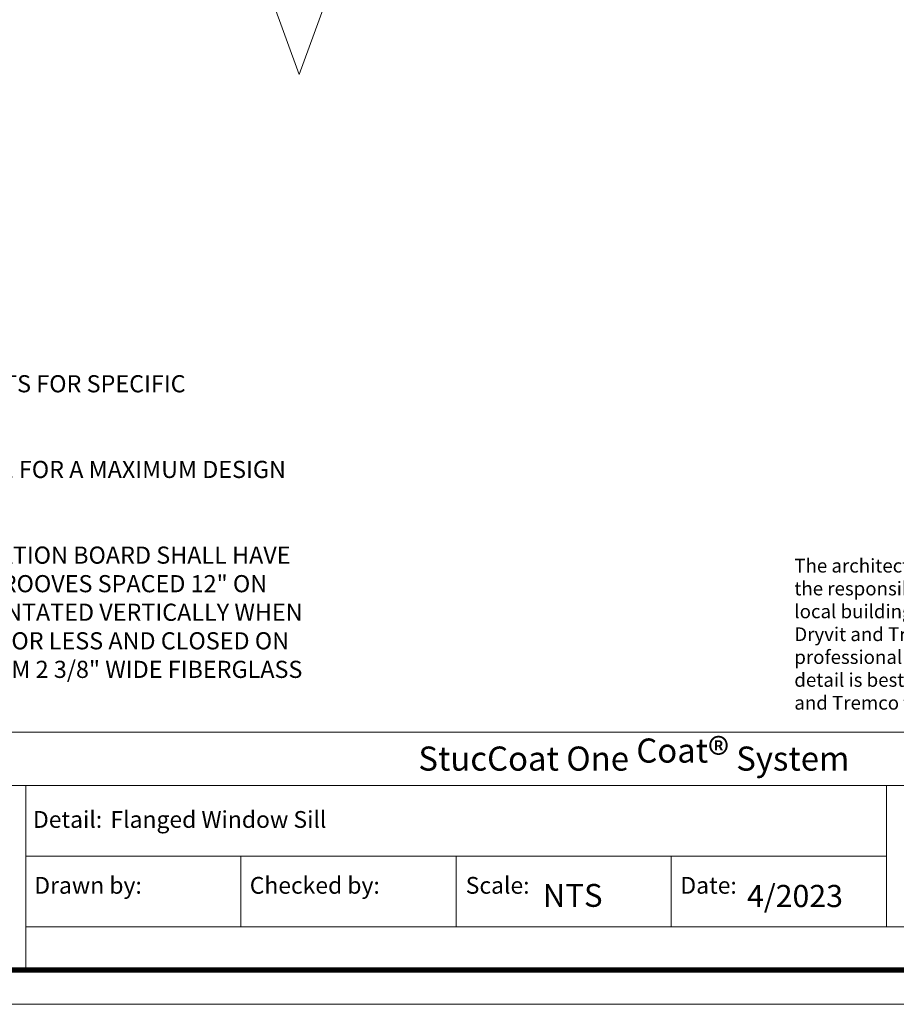
# Model space of a CAD drawing. Extents: x 0 to 161, y 0 to 21.
# Drawn here: x 90 to 93, y 0 to 4 of the extents above; entities that cross this region are included whole.
import ezdxf

# ---------------------------------------------------------------- set-up
doc = ezdxf.new("R2010")
doc.units = 0
doc.header["$MEASUREMENT"] = 0
doc.layers.add('0NONPLOT', color=151, linetype='Continuous', plot=False)
doc.layers.add('3- Titleblock', color=7, linetype='Continuous', lineweight=30)
doc.layers.add('OTLN', color=7, linetype='Continuous', lineweight=5)
doc.layers.add('TITLEBLOCK', color=7, linetype='Continuous')
doc.styles.add('02TREMCO', font='sanss___.ttf', dxfattribs={"height": 0.125})
doc.styles.add('0TREMCO', font='sanss___.ttf', dxfattribs={"height": 0.125})
doc.styles.add('2020Tremco', font='sanss___.ttf', dxfattribs={"height": 0.09375})
doc.styles.add('arial', font='arial.ttf', dxfattribs={"height": 0.12})

# ---------------------------------------------------------------- blocks, each defined once
blk = doc.blocks.new('StucCoat One Coat')
at = {"layer": '0NONPLOT', "lineweight": 9, "ltscale": 0.4}
blk.add_lwpolyline([(0, 10.5504), (7.7464, 10.5504), (7.7464, 0), (0, 0)], close=True, dxfattribs=at)
at = {"layer": '3- Titleblock', "lineweight": 9}
for p, q in [((0.125, 0.9931), (7.6214, 0.9931)), ((0.125, 0.7981), (7.6214, 0.7981)), ((1.653, 0.7985), (1.653, 0.1258)), ((4.7917, 0.7981), (4.7917, 0.2826)), ((4.7917, 0.5404), (1.653, 0.5404)), ((2.4374, 0.5404), (2.4374, 0.2826)), ((3.2222, 0.5404), (3.2222, 0.2826)), ((4.0069, 0.5404), (4.0069, 0.2826)), ((6.0994, 0.2826), (1.653, 0.2826))]:
    blk.add_line(p, q, dxfattribs=at)
at = {"layer": '3- Titleblock', "lineweight": 0, "const_width": 0.02}
blk.add_lwpolyline([(0.125, 10.4254), (7.6214, 10.4254), (7.6214, 0.125), (0.125, 0.125)], close=True, dxfattribs=at)
at = {"layer": '3- Titleblock', "style": '02TREMCO'}
for s, height, p in [('Detail:', 0.06124, (1.6796, 0.6437)), ('Drawn by:', 0.06124, (1.6843, 0.4034)), ('Checked by:', 0.061239, (2.4699, 0.4034)), ('Scale:', 0.06124, (3.2574, 0.4034)), ('Date:', 0.06124, (4.0402, 0.4034))]:
    blk.add_text(s, height=height, dxfattribs=at).set_placement(p)
at = {"layer": '3- Titleblock', "insert": (4.4556, 1.6251), "char_height": 0.05, "attachment_point": 1, "style": '0TREMCO'}
blk.add_mtext_dynamic_manual_height_columns("{\\fSansSerif|b0|i1|c2|p2;The architecture, engineering, and design of the project using the Dryvit and Tremco products are the responsibility of the project's design professional. All products and systems must comply with local building codes and standards. This detail is for general information and guidance only and Dryvit and Tremco specifically disclaims any liability for the use of this detail. The project design professional determines, in its sole discretion, whether this detail or a functionally equivalent detail is best suited for the project. This detail is subject to change without notice. Contact Dryvit and Tremco to ensure you have the most recent version.}", width=3.106775, gutter_width=0.625, heights=[0], dxfattribs=at)
at = {"layer": '3- Titleblock', "ltscale": 0.3, "insert": (0.1415, 0.9696), "char_height": 0.09375, "width": 7.458093, "attachment_point": 1, "style": '2020Tremco'}
blk.add_mtext('\\pxqc;{\\fArial Black|b0|i0|c0|p34;\\H0.9375x;StucCoat One Coat\\fViner Hand ITC|b0|i0|c0|p66;\\H1.33267x;®\\fArial Black|b0|i0|c0|p34;\\H0.75037x; \\H0.99975x;System}', dxfattribs=at)

msp = doc.modelspace()

# ---------------------------------------------------------------- linework, layer by layer
at = {"layer": 'OTLN', "linetype": 'Continuous', "ltscale": 0.4}
msp.add_lwpolyline([(89.5251, 3.6669), (91.158, 3.6669), (91.258, 3.3922), (91.458, 3.9417), (91.558, 3.6669), (93.1909, 3.6669)], dxfattribs=at)

# ---------------------------------------------------------------- block references
at = {"layer": 'OTLN'}
msp.add_blockref('StucCoat One Coat', (88.6075, 0), dxfattribs=at)

# ---------------------------------------------------------------- texts
at = {"layer": '3- Titleblock', "style": '02TREMCO'}
for s, height, p in [('Flanged Window Sill', 0.061239, (90.5695, 0.6437)), ('4/2023', 0.08097, (92.8906, 0.3546))]:
    msp.add_text(s, height=height, dxfattribs=at).set_placement(p)
at = {"layer": '3- Titleblock', "lineweight": 0, "style": '02TREMCO'}
msp.add_text('NTS', height=0.08349, dxfattribs=at).set_placement((92.1455, 0.3555))
at = {"layer": 'TITLEBLOCK', "insert": (88.8176, 2.3992), "char_height": 0.0625, "attachment_point": 1, "style": 'arial'}
msp.add_mtext_dynamic_manual_height_columns('NOTE:\\P1. REFER TO PRODUCT DATA SHEETS FOR SPECIFIC APPLICATION METHODS.\\P\\P2. WALL ASSEMBLY SHALL PROVIDE FOR A MAXIMUM DESIGN DEFLECTION OF L/360.\\P\\P3. OPTIONAL CONTINUOUS INSULATION BOARD SHALL HAVE MINIMUM 1/4" WIDE x 1/8" DEEP GROOVES SPACED 12" ON CENTER. GROOVES SHALL BE ORIENTATED VERTICALLY WHEN INSTALLED. JOINTS SHALL BE 1/8" OR LESS AND CLOSED ON THE EXTERIOR SIDE USING MINIMUM 2 3/8" WIDE FIBERGLASS MESH TAPE. ', width=2.478928, gutter_width=0.0729, heights=[1.488], dxfattribs=at)

doc.saveas('drawing.dxf')
